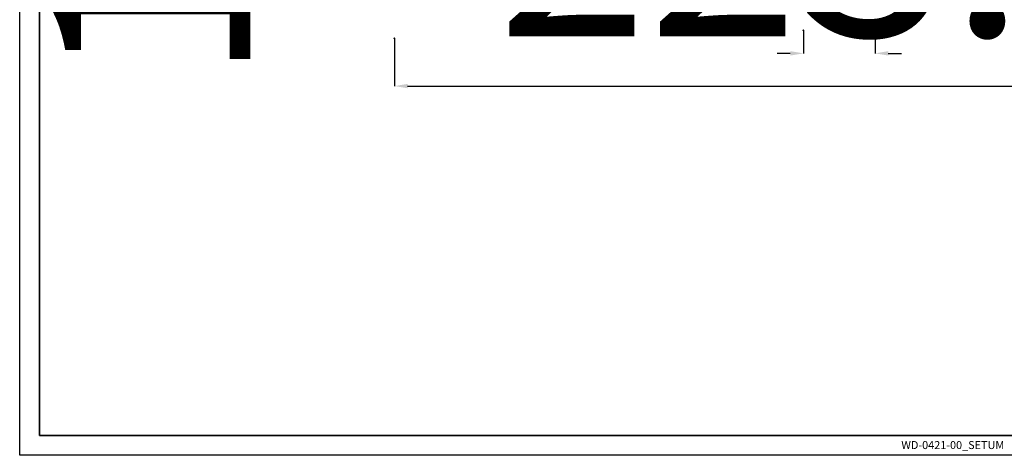
# Model space of a CAD drawing. Units: millimetres. Extents: x -5737 to 18347, y 438 to 31112.
# Drawn here: x -5737 to -5490, y 22731 to 22840 of the extents above; entities that cross this region are included whole.
import ezdxf

# ---------------------------------------------------------------- set-up
doc = ezdxf.new("R2010")
doc.units = ezdxf.units.MM
doc.layers.add('OBRYS', color=7, linetype='Continuous', lineweight=35)
doc.layers.add('TENKA', color=7, linetype='Continuous')
doc.styles.add('SLDTEXTSTYLE0', font='TXT', dxfattribs={"width": 0.7})
doc.styles.add('SLDTEXTSTYLE2', font='TXT', dxfattribs={"width": 0.7})
doc.dimstyles.new('SLDDIMSTYLE0', dxfattribs={"dimtxt": 50, "dimasz": 3.302, "dimexe": 0, "dimexo": 0.0625, "dimgap": 12.5, "dimtad": 1, "dimdec": 1, "dimrnd": 1e-09, "dimzin": 12, "dimdsep": 46, "dimtxsty": 'SLDTEXTSTYLE0', "dimsah": 1, "dimcen": 0.09, "dimadec": 0, "dimazin": 3, "dimtfac": 1, "dimtdec": 1, "dimtofl": 0, "dimtmove": 0, "dimatfit": 3, "dimfxl": 1, "dimfrac": 2, "dimtolj": 1, "dimtzin": 12, "dimarcsym": 0})

# ---------------------------------------------------------------- blocks, each defined once
blk = doc.blocks.new('*D34')
at = {"layer": 'Defpoints', "color": 0, "transparency": 16777216}
for p in [(-5664.26, 22976.33), (-5666.81, 22842.99), (-5664.26, 22842.99)]:
    blk.add_point(p, dxfattribs=at)
at = {"layer": 'OBRYS', "color": 0, "lineweight": -2, "transparency": 16777216}
for p, q in [((-5664.32, 22976.33), (-5666.81, 22976.33)), ((-5666.81, 22973.03), (-5666.81, 22846.3)), ((-5664.32, 22842.99), (-5666.81, 22842.99))]:
    blk.add_line(p, q, dxfattribs=at)
at = {"layer": 'OBRYS', "color": 0, "transparency": 16777216}
for points in [[(-5667.36, 22973.03), (-5666.26, 22973.03), (-5666.81, 22976.33)], [(-5667.36, 22846.3), (-5666.26, 22846.3), (-5666.81, 22842.99)]]:
    blk.add_solid(points, dxfattribs=at)
at = {"layer": 'OBRYS', "color": 0, "transparency": 16777216, "insert": (-5729.31, 22909.66), "char_height": 50, "attachment_point": 2, "rotation": 90, "style": 'SLDTEXTSTYLE0'}
blk.add_mtext('\\A1;133.3', dxfattribs=at)
blk = doc.blocks.new('*D35')
at = {"layer": 'Defpoints', "color": 0, "transparency": 16777216}
for p in [(-5540.43, 22837.64), (-5522.43, 22837.64), (-5522.43, 22831.87)]:
    blk.add_point(p, dxfattribs=at)
at = {"layer": 'OBRYS', "color": 0, "lineweight": -2, "transparency": 16777216}
for p, q in [((-5540.43, 22837.58), (-5540.43, 22831.87)), ((-5522.43, 22837.58), (-5522.43, 22831.87)), ((-5543.73, 22831.87), (-5547.03, 22831.87)), ((-5519.13, 22831.87), (-5515.82, 22831.87))]:
    blk.add_line(p, q, dxfattribs=at)
at = {"layer": 'OBRYS', "color": 0, "transparency": 16777216}
for points in [[(-5543.73, 22832.42), (-5543.73, 22831.32), (-5540.43, 22831.87)], [(-5519.13, 22832.42), (-5519.13, 22831.32), (-5522.43, 22831.87)]]:
    blk.add_solid(points, dxfattribs=at)
at = {"layer": 'OBRYS', "color": 0, "transparency": 16777216, "insert": (-5531.43, 22894.37), "char_height": 50, "attachment_point": 2, "style": 'SLDTEXTSTYLE0'}
blk.add_mtext('\\A1;18', dxfattribs=at)
blk = doc.blocks.new('*D36')
at = {"layer": 'Defpoints', "color": 0, "transparency": 16777216}
for p in [(-5643.09, 22835.64), (-5419.76, 22835.64), (-5419.76, 22823.66)]:
    blk.add_point(p, dxfattribs=at)
at = {"layer": 'OBRYS', "color": 0, "lineweight": -2, "transparency": 16777216}
for p, q in [((-5643.09, 22835.57), (-5643.09, 22823.66)), ((-5419.76, 22835.57), (-5419.76, 22823.66)), ((-5639.79, 22823.66), (-5423.06, 22823.66))]:
    blk.add_line(p, q, dxfattribs=at)
at = {"layer": 'OBRYS', "color": 0, "transparency": 16777216}
for points in [[(-5639.79, 22824.21), (-5639.79, 22823.11), (-5643.09, 22823.66)], [(-5423.06, 22824.21), (-5423.06, 22823.11), (-5419.76, 22823.66)]]:
    blk.add_solid(points, dxfattribs=at)
at = {"layer": 'OBRYS', "color": 0, "transparency": 16777216, "insert": (-5532.08, 22886.16), "char_height": 50, "attachment_point": 2, "style": 'SLDTEXTSTYLE0'}
blk.add_mtext('\\A1;223.3', dxfattribs=at)

msp = doc.modelspace()

# ---------------------------------------------------------------- linework, layer by layer
at = {"layer": 'OBRYS'}
msp.add_line((-5732.2, 22736), (-5732.2, 23023), dxfattribs=at)
at = {"layer": 'OBRYS', "lineweight": 35}
msp.add_line((-5322.2, 22736), (-5732.2, 22736), dxfattribs=at)
at = {"layer": 'OBRYS'}
for p in [(-5540.43, 22837.64), (-5522.43, 22837.64), (-5643.09, 22835.64)]:
    msp.add_point(p, dxfattribs=at)
at = {"layer": 'TENKA'}
for p, q in [((-5737.2, 22731), (-5737.2, 23028)), ((-5317.2, 22731), (-5737.2, 22731))]:
    msp.add_line(p, q, dxfattribs=at)

# ---------------------------------------------------------------- texts
at = {"layer": 'OBRYS', "insert": (-5502.91, 22734.57), "char_height": 2, "attachment_point": 2, "style": 'SLDTEXTSTYLE2'}
msp.add_mtext('WD-0421-00_SETUM', dxfattribs=at)

# ---------------------------------------------------------------- dimensions: what is measured, and where the dimension line sits
at = {"layer": 'OBRYS'}
dim = msp.add_linear_dim(base=(-5666.81, 22842.99), p1=(-5664.26, 22976.33), p2=(-5664.26, 22842.99), angle=90, dimstyle='SLDDIMSTYLE0', dxfattribs=at)
dim.commit()
dim.dimension.update_dxf_attribs({"geometry": '*D34', "text_midpoint": (-5666.81, 22909.66), "dimtype": 160})
for base, p1, p2, picture, middle in [((-5522.43, 22831.87), (-5540.43, 22837.64), (-5522.43, 22837.64), '*D35', (-5531.43, 22831.87)), ((-5419.76, 22823.66), (-5643.09, 22835.64), (-5419.76, 22835.64), '*D36', (-5532.08, 22823.66))]:
    dim = msp.add_linear_dim(base=base, p1=p1, p2=p2, dimstyle='SLDDIMSTYLE0', dxfattribs=at)
    dim.commit()
    dim.dimension.update_dxf_attribs({"geometry": picture, "text_midpoint": middle, "dimtype": 160})

doc.saveas('drawing.dxf')
